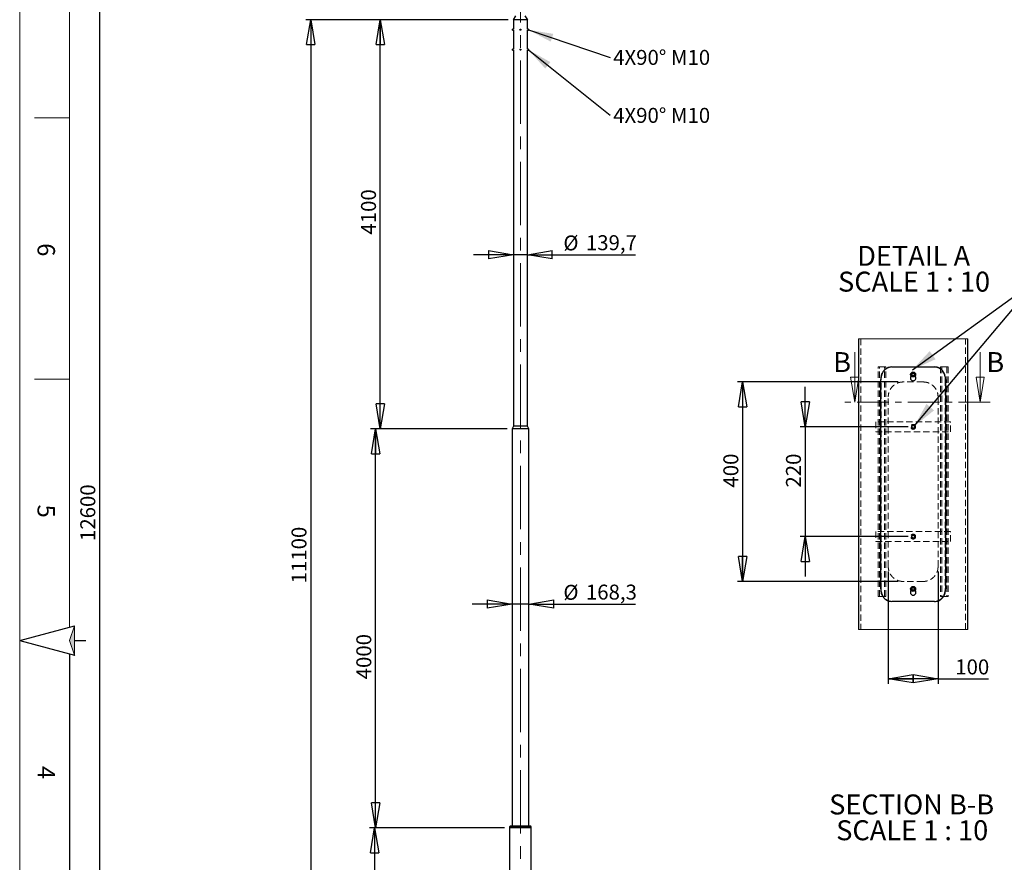
# Model space of a CAD drawing. Units: millimetres. Extents: x 11 to 14849, y -10 to 20976.
# Drawn here: x 11 to 9887, y 8260 to 16706 of the extents above; entities that cross this region are included whole.
import ezdxf

# ---------------------------------------------------------------- set-up
doc = ezdxf.new("R2010")
doc.units = ezdxf.units.MM
doc.header["$LTSCALE"] = 50
for name, pattern in [('CENTER', [10.16, 6.35, -1.27, 1.27, -1.27]), ('CENTERX2', [20.32, 12.7, -2.54, 2.54, -2.54]), ('HIDDEN', [1.905, 1.27, -0.635])]:
    doc.linetypes.add(name, pattern=pattern)
doc.layers.add('FORMAT', color=7, linetype='Continuous')
doc.styles.add('SLDTEXTSTYLE0', font='TXT', dxfattribs={"width": 0.75})
doc.styles.add('SLDTEXTSTYLE2', font='TXT', dxfattribs={"width": 0.6875})
doc.dimstyles.new('SLDDIMSTYLE1', dxfattribs={"dimtxt": 150, "dimasz": 250, "dimexe": 0, "dimexo": 0.0625, "dimgap": 37.5, "dimtad": 1, "dimdec": 0, "dimrnd": 1e-09, "dimzin": 12, "dimdsep": 46, "dimtxsty": 'SLDTEXTSTYLE0', "dimblk1": 'CLOSED', "dimblk2": 'CLOSED', "dimsah": 1, "dimcen": 0.09, "dimadec": 0, "dimazin": 3, "dimtfac": 1, "dimtdec": 0, "dimtofl": 0, "dimtmove": 0, "dimatfit": 3, "dimldrblk": 'CLOSED', "dimfxl": 0, "dimfrac": 2, "dimtolj": 1, "dimtzin": 12, "dimarcsym": 0})
doc.dimstyles.new('SLDDIMSTYLE2', dxfattribs={"dimtxt": 150, "dimasz": 250, "dimexe": 0, "dimexo": 0.0625, "dimgap": 37.5, "dimtad": 1, "dimdec": 4, "dimlfac": 50, "dimzin": 12, "dimdsep": 46, "dimtxsty": 'SLDTEXTSTYLE0', "dimblk1": 'CLOSED', "dimblk2": 'CLOSED', "dimsah": 1, "dimcen": 0.09, "dimazin": 3, "dimtfac": 1, "dimtofl": 0, "dimtmove": 0, "dimatfit": 3, "dimldrblk": 'CLOSED', "dimfxl": 0, "dimfrac": 2, "dimtolj": 1, "dimtzin": 12, "dimarcsym": 0})
doc.dimstyles.new('SLDDIMSTYLE3', dxfattribs={"dimtxt": 150, "dimasz": 250, "dimexe": 0, "dimexo": 0.0625, "dimgap": 37.5, "dimtad": 1, "dimdec": 1, "dimrnd": 1e-09, "dimzin": 12, "dimdsep": 46, "dimtxsty": 'SLDTEXTSTYLE0', "dimblk1": 'CLOSED', "dimblk2": 'CLOSED', "dimsah": 1, "dimcen": 0.09, "dimadec": 0, "dimazin": 3, "dimtfac": 1, "dimtdec": 1, "dimtmove": 0, "dimatfit": 0, "dimldrblk": 'CLOSED', "dimfxl": 0, "dimfrac": 2, "dimtolj": 1, "dimtzin": 12, "dimarcsym": 0})
doc.dimstyles.new('SLDDIMSTYLE4', dxfattribs={"dimtxt": 150, "dimasz": 250, "dimexe": 0, "dimexo": 0.0625, "dimgap": 37.5, "dimtad": 1, "dimrnd": 1e-09, "dimzin": 12, "dimdsep": 46, "dimtxsty": 'SLDTEXTSTYLE0', "dimblk1": 'CLOSED', "dimblk2": 'CLOSED', "dimsah": 1, "dimcen": 0.09, "dimadec": 0, "dimazin": 3, "dimtfac": 1, "dimtofl": 0, "dimtmove": 0, "dimatfit": 3, "dimldrblk": 'CLOSED', "dimfxl": 0, "dimfrac": 2, "dimtolj": 1, "dimtzin": 12, "dimarcsym": 0})
doc.dimstyles.new('SLDDIMSTYLE5', dxfattribs={"dimtxt": 0.18, "dimasz": 250, "dimexe": 0, "dimexo": 0.0625, "dimgap": 0, "dimtad": 0, "dimtih": 1, "dimtoh": 1, "dimdec": 0, "dimrnd": 1e-09, "dimzin": 0, "dimdsep": 46, "dimtxsty": 'Standard', "dimsah": 1, "dimcen": 0.09, "dimadec": 0, "dimazin": 0, "dimtfac": 250, "dimtdec": 0, "dimtofl": 0, "dimtmove": 0, "dimatfit": 3, "dimfxl": 0, "dimfrac": 2, "dimtolj": 1, "dimtzin": 0, "dimarcsym": 0})
doc.dimstyles.new('SLDDIMSTYLE6', dxfattribs={"dimtxt": 150, "dimasz": 250, "dimexe": 0, "dimexo": 0.0625, "dimgap": 37.5, "dimtad": 1, "dimlfac": 0.2, "dimrnd": 1e-09, "dimzin": 12, "dimdsep": 46, "dimtxsty": 'SLDTEXTSTYLE0', "dimblk1": 'CLOSED', "dimblk2": 'CLOSED', "dimsah": 1, "dimcen": 0.09, "dimadec": 0, "dimazin": 3, "dimtfac": 1, "dimtmove": 0, "dimatfit": 0, "dimldrblk": 'CLOSED', "dimfxl": 0, "dimfrac": 2, "dimtolj": 1, "dimtzin": 12, "dimarcsym": 0})
doc.dimstyles.new('SLDDIMSTYLE7', dxfattribs={"dimtxt": 150, "dimasz": 250, "dimexe": 0, "dimexo": 0.0625, "dimgap": 37.5, "dimtad": 1, "dimlfac": 0.2, "dimrnd": 1e-09, "dimzin": 12, "dimdsep": 46, "dimtxsty": 'SLDTEXTSTYLE0', "dimblk1": 'CLOSED', "dimblk2": 'CLOSED', "dimsah": 1, "dimcen": 0.09, "dimadec": 0, "dimazin": 3, "dimtfac": 1, "dimtofl": 0, "dimtmove": 0, "dimatfit": 3, "dimldrblk": 'CLOSED', "dimfxl": 0, "dimfrac": 2, "dimtolj": 1, "dimtzin": 12, "dimarcsym": 0})

# ---------------------------------------------------------------- blocks, each defined once
blk = doc.blocks.new('_CLOSED')
at = {"color": 0, "linetype": 'ByBlock', "lineweight": -2}
for p, q in [((-1, 0.166667), (0, 0)), ((-1, 0.166667), (-1, -0.166667)), ((0, 0), (-1, -0.166667)), ((0, 0), (-1, 0))]:
    blk.add_line(p, q, dxfattribs=at)
blk = doc.blocks.new('_D_4')
at = {"layer": 'FORMAT'}
for p, q in [((983.2, 18206.3), (762.1, 18206.3)), ((812.1, 18206.3), (812.1, 5606)), ((4882.8, 5606), (762.1, 5606))]:
    blk.add_line(p, q, dxfattribs=at)
at = {"layer": 'FORMAT', "xscale": 250, "yscale": 250}
for p, rotation in [((812.1, 18206.3), 90.0000000000004), ((812.1, 5606), 270.0000000000004)]:
    blk.add_blockref('_CLOSED', p, dxfattribs=dict(at, rotation=rotation))
at = {"layer": 'FORMAT', "insert": (618.7, 11480.8), "char_height": 150, "attachment_point": 1, "rotation": 90, "style": 'SLDTEXTSTYLE0'}
blk.add_mtext('12600', dxfattribs=at)
blk = doc.blocks.new('_D_5')
at = {"layer": 'FORMAT'}
blk.add_arc((4988.6, 17815.6), 767.5, 175, 270, dxfattribs=at)
at = {"layer": 'FORMAT', "xscale": 250, "yscale": 250}
for p, rotation in [((4224, 17882.5, -3.4), 94.02154012514404), ((4988.6, 17048.2, -3.4), 350.9784598748572)]:
    blk.add_blockref('_CLOSED', p, dxfattribs=dict(at, rotation=rotation))
at = {"layer": 'FORMAT', "insert": (4453.6, 17558.5), "char_height": 150, "attachment_point": 1, "rotation": 310.39274, "style": 'SLDTEXTSTYLE0'}
blk.add_mtext('95°', dxfattribs=at)
blk = doc.blocks.new('_D_10')
at = {"layer": 'FORMAT'}
for p, q in [((4909, 16706.2), (2880.4, 16706.2)), ((2930.4, 16706.2), (2930.4, 5606)), ((4882.8, 5606), (2880.4, 5606))]:
    blk.add_line(p, q, dxfattribs=at)
at = {"layer": 'FORMAT', "xscale": 250, "yscale": 250}
for p, rotation in [((2930.4, 16706.2, -3.4), 90.0000000000004), ((2930.4, 5606, -3.4), 270.0000000000004)]:
    blk.add_blockref('_CLOSED', p, dxfattribs=dict(at, rotation=rotation))
at = {"layer": 'FORMAT', "insert": (2737, 11056.2), "char_height": 150, "attachment_point": 1, "rotation": 90, "style": 'SLDTEXTSTYLE0'}
blk.add_mtext('11100', dxfattribs=at)
blk = doc.blocks.new('_D_11')
at = {"layer": 'FORMAT'}
for p, q in [((4909, 16706.2), (3577.6, 16706.2)), ((3627.6, 12606.2), (3627.6, 16706.2)), ((4899.5, 12606.2), (3577.6, 12606.2))]:
    blk.add_line(p, q, dxfattribs=at)
at = {"layer": 'FORMAT', "xscale": 250, "yscale": 250}
for p, rotation in [((3627.6, 16706.2, -3.4), 90.0000000000004), ((3627.6, 12606.2, -3.4), 270.0000000000004)]:
    blk.add_blockref('_CLOSED', p, dxfattribs=dict(at, rotation=rotation))
at = {"layer": 'FORMAT', "insert": (3434.3, 14552.3), "char_height": 150, "attachment_point": 1, "rotation": 90, "style": 'SLDTEXTSTYLE0'}
blk.add_mtext('4100', dxfattribs=at)
blk = doc.blocks.new('_D_12')
at = {"layer": 'FORMAT'}
for p, q in [((4899.5, 12606.2), (3530.4, 12606.2)), ((3580.4, 8606), (3580.4, 12606.2)), ((4873.5, 8606), (3530.4, 8606))]:
    blk.add_line(p, q, dxfattribs=at)
at = {"layer": 'FORMAT', "xscale": 250, "yscale": 250}
for p, rotation in [((3580.4, 12606.2, -3.4), 90.0000000000004), ((3580.4, 8606, -3.4), 270.0000000000004)]:
    blk.add_blockref('_CLOSED', p, dxfattribs=dict(at, rotation=rotation))
at = {"layer": 'FORMAT', "insert": (3387.1, 10094.4), "char_height": 150, "attachment_point": 1, "rotation": 90, "style": 'SLDTEXTSTYLE0'}
blk.add_mtext('4000', dxfattribs=at)
blk = doc.blocks.new('_D_14')
at = {"layer": 'FORMAT'}
for p, q in [((4873.5, 8606), (3520.4, 8606)), ((3570.4, 8606), (3570.4, 5606)), ((4882.8, 5606), (3520.4, 5606))]:
    blk.add_line(p, q, dxfattribs=at)
at = {"layer": 'FORMAT', "xscale": 250, "yscale": 250}
for p, rotation in [((3570.4, 8606, -3.4), 90.0000000000004), ((3570.4, 5606, -3.4), 270.0000000000004)]:
    blk.add_blockref('_CLOSED', p, dxfattribs=dict(at, rotation=rotation))
at = {"layer": 'FORMAT', "insert": (3377.1, 6983.7), "char_height": 150, "attachment_point": 1, "rotation": 90, "style": 'SLDTEXTSTYLE0'}
blk.add_mtext('3000', dxfattribs=at)
blk = doc.blocks.new('_D_15')
at = {"layer": 'FORMAT'}
for p, q in [((4948.9, 10848.1), (4548.9, 10848.1)), ((5117.2, 10848.1), (4948.9, 10848.1)), ((5117.2, 10848.1), (6188.9, 10848.1))]:
    blk.add_line(p, q, dxfattribs=at)
at = {"layer": 'FORMAT', "xscale": 250, "yscale": 250}
blk.add_blockref('_CLOSED', (4948.9, 10848.1, -3.4), dxfattribs=at)
at = {"layer": 'FORMAT', "xscale": 250, "yscale": 250, "rotation": 180.0000000000004}
blk.add_blockref('_CLOSED', (5117.2, 10848.1, -3.4), dxfattribs=at)
at = {"layer": 'FORMAT', "char_height": 150, "attachment_point": 1, "style": 'SLDTEXTSTYLE0'}
for s, insert in [('%%c', (5463.9, 11041.5)), ('168,3', (5690.1, 11043.7))]:
    blk.add_mtext(s, dxfattribs=dict(at, insert=insert))
blk = doc.blocks.new('_D_16')
at = {"layer": 'FORMAT'}
for p, q in [((4963.2, 14350.2), (4563.2, 14350.2)), ((5102.9, 14350.2), (4963.2, 14350.2)), ((5102.9, 14350.2), (6188.9, 14350.2))]:
    blk.add_line(p, q, dxfattribs=at)
at = {"layer": 'FORMAT', "xscale": 250, "yscale": 250}
blk.add_blockref('_CLOSED', (4963.2, 14350.2, -3.4), dxfattribs=at)
at = {"layer": 'FORMAT', "xscale": 250, "yscale": 250, "rotation": 180.0000000000004}
blk.add_blockref('_CLOSED', (5102.9, 14350.2, -3.4), dxfattribs=at)
at = {"layer": 'FORMAT', "char_height": 150, "attachment_point": 1, "style": 'SLDTEXTSTYLE0'}
for s, insert in [('%%c', (5463.9, 14543.6)), ('139,7', (5690.1, 14545.9))]:
    blk.add_mtext(s, dxfattribs=dict(at, insert=insert))
blk = doc.blocks.new('SW_NOTE_1')
at = {"layer": 'FORMAT', "color": 0, "insert": (28.9, 73.8), "char_height": 150, "attachment_point": 1, "style": 'SLDTEXTSTYLE0'}
blk.add_mtext('4X90° M10', dxfattribs=at)
blk = doc.blocks.new('SW_NOTE_2')
at = {"layer": 'FORMAT', "color": 0, "insert": (28.9, 76.7), "char_height": 150, "attachment_point": 1, "style": 'SLDTEXTSTYLE0'}
blk.add_mtext('4X90° M10', dxfattribs=at)
blk = doc.blocks.new('_D_17')
at = {"layer": 'FORMAT'}
for p, q in [((7890.1, 12625.1), (7890.1, 13025.1)), ((8922.5, 12625.1), (7840.1, 12625.1)), ((7890.1, 12625.1), (7890.1, 11525.1)), ((8922.5, 11525.1), (7840.1, 11525.1)), ((7890.1, 11525.1), (7890.1, 11125.1))]:
    blk.add_line(p, q, dxfattribs=at)
at = {"layer": 'FORMAT', "xscale": 250, "yscale": 250}
for p, rotation in [((7890.1, 12625.1, -17.2), 270.0000000000004), ((7890.1, 11525.1, -17.2), 90.0000000000004)]:
    blk.add_blockref('_CLOSED', p, dxfattribs=dict(at, rotation=rotation))
at = {"layer": 'FORMAT', "insert": (7696.8, 12016.4), "char_height": 150, "attachment_point": 1, "rotation": 90, "style": 'SLDTEXTSTYLE0'}
blk.add_mtext('220', dxfattribs=at)
blk = doc.blocks.new('_D_18')
at = {"layer": 'FORMAT'}
for p, q in [((8722.5, 11175.1), (8722.5, 10050.4)), ((9222.5, 11175.1), (9222.5, 10050.4)), ((9222.5, 10100.4), (8722.5, 10100.4)), ((9222.5, 10100.4), (9727.4, 10100.4))]:
    blk.add_line(p, q, dxfattribs=at)
at = {"layer": 'FORMAT', "xscale": 250, "yscale": 250, "rotation": 180.0000000000004}
blk.add_blockref('_CLOSED', (8722.5, 10100.4, -17.2), dxfattribs=at)
at = {"layer": 'FORMAT', "xscale": 250, "yscale": 250}
blk.add_blockref('_CLOSED', (9222.5, 10100.4, -17.2), dxfattribs=at)
at = {"layer": 'FORMAT', "insert": (9394.9, 10293.8), "char_height": 150, "attachment_point": 1, "style": 'SLDTEXTSTYLE0'}
blk.add_mtext('100', dxfattribs=at)
blk = doc.blocks.new('_D_19')
at = {"layer": 'FORMAT'}
for p, q in [((8822.5, 13075.1), (7211.9, 13075.1)), ((7261.9, 13075.1), (7261.9, 11075.1)), ((8822.5, 11075.1), (7211.9, 11075.1))]:
    blk.add_line(p, q, dxfattribs=at)
at = {"layer": 'FORMAT', "xscale": 250, "yscale": 250}
for p, rotation in [((7261.9, 13075.1, -17.2), 90.0000000000004), ((7261.9, 11075.1, -17.2), 270.0000000000004)]:
    blk.add_blockref('_CLOSED', p, dxfattribs=dict(at, rotation=rotation))
at = {"layer": 'FORMAT', "insert": (7068.6, 12016.4), "char_height": 150, "attachment_point": 1, "rotation": 90, "style": 'SLDTEXTSTYLE0'}
blk.add_mtext('400', dxfattribs=at)
blk = doc.blocks.new('SW_NOTE_3')
at = {"layer": 'FORMAT', "color": 0, "char_height": 200, "attachment_point": 2}
for s, insert, style in [('DETAIL A', (540.6, 257.8), 'SLDTEXTSTYLE0'), ('SCALE 1 : 10', (544.4, -0.8), 'SLDTEXTSTYLE2')]:
    blk.add_mtext(s, dxfattribs=dict(at, insert=insert, style=style))
blk = doc.blocks.new('SW_NOTE_4')
at = {"layer": 'FORMAT', "color": 0, "char_height": 200, "attachment_point": 2}
for s, insert, style in [('SECTION B-B', (784.4, 257.8), 'SLDTEXTSTYLE0'), ('SCALE 1 : 10', (789.9, -0.8), 'SLDTEXTSTYLE2')]:
    blk.add_mtext(s, dxfattribs=dict(at, insert=insert, style=style))

msp = doc.modelspace()

# ---------------------------------------------------------------- hatches: boundary and pattern name
at = {"layer": 'FORMAT'}
msp.add_hatch(color=256, dxfattribs=at).paths.add_polyline_path([(560.5437733, 10335.4722366), (560.5437733, 10630.2163483), (510.5437734, 10482.8442924)], flags=0)

# ---------------------------------------------------------------- linework, layer by layer
at = {"color": 7, "linetype": 'Continuous', "lineweight": 25}
for p, q in [((4984.0322833, 16746.2153193), (4959.0322833, 16706.2153193)), ((4959.0322833, 16706.2153193), (4961.5762782, 16704.6253225)), ((5107.0322833, 16706.2153193), (4959.0322833, 16706.2153193)), ((5104.4882884, 16704.6253225), (4961.5762782, 16704.6253225)), ((4963.1822833, 16704.6253225), (4963.1822833, 16611.2153193)), ((5107.0322833, 16706.2153193), (5082.0322833, 16746.2153193)), ((5102.8822833, 16611.2153193), (5102.8822833, 16704.6253225)), ((5104.4882884, 16704.6253225), (5107.0322833, 16706.2153193)), ((4953.5103293, 16611.2153193), (4953.0322833, 16610.3873193)), ((4953.0322833, 16602.0433193), (4953.0322833, 16610.3873193)), ((4953.0322833, 16602.0433193), (4953.5103293, 16601.2153193)), ((4963.1822833, 16611.2153193), (4953.5103293, 16611.2153193)), ((4953.5103293, 16601.2153193), (4953.5103293, 16611.2153193)), ((4953.5103293, 16601.2153193), (4963.1822833, 16601.2153193)), ((4963.1822833, 16601.2153193), (4963.1822833, 16411.2153193)), ((5032.2174176, 16608.9846744), (5030.2265187, 16606.8943025)), ((5031.0413843, 16604.1249474), (5030.2265187, 16606.8943025)), ((5033.847149, 16603.4459643), (5031.0413843, 16604.1249474)), ((5035.0231823, 16608.3056912), (5032.2174176, 16608.9846744)), ((5033.847149, 16603.4459643), (5035.8380479, 16605.5363362)), ((5035.0231823, 16608.3056912), (5035.8380479, 16605.5363362)), ((5112.5542373, 16611.2153193), (5102.8822833, 16611.2153193)), ((5102.8822833, 16601.2153193), (5112.5542373, 16601.2153193)), ((5102.8822833, 16411.2153193), (5102.8822833, 16601.2153193)), ((5113.0322833, 16610.3873193), (5112.5542373, 16611.2153193)), ((5112.5542373, 16611.2153193), (5112.5542373, 16601.2153193)), ((5112.5542373, 16601.2153193), (5113.0322833, 16602.0433193)), ((5113.0322833, 16610.3873193), (5113.0322833, 16602.0433193)), ((4953.5103293, 16411.2153193), (4953.0322833, 16410.3873193)), ((4953.0322833, 16407.2609515), (4953.0322833, 16410.3873193)), ((4953.0322833, 16402.0433193), (4953.0322833, 16407.2609515)), ((4953.0322833, 16402.0433193), (4953.5103293, 16401.2153193)), ((4963.1822833, 16411.2153193), (4953.5103293, 16411.2153193)), ((4953.5103293, 16407.4684739), (4953.5103293, 16411.2153193)), ((4953.5103293, 16401.2153193), (4953.5103293, 16407.4684739)), ((4953.5103293, 16401.2153193), (4963.1822833, 16401.2153193)), ((4963.1822833, 16401.2153193), (4963.1822833, 12631.2153193)), ((5030.4047701, 16407.4109395), (5032.7539641, 16409.0886226)), ((5030.6830893, 16404.5376362), (5030.4047701, 16407.4109395)), ((5030.6830893, 16404.5376362), (5033.3106025, 16403.342016)), ((5035.3814774, 16407.8930024), (5032.7539641, 16409.0886226)), ((5035.6597965, 16405.0196992), (5033.3106025, 16403.342016)), ((5035.6597965, 16405.0196992), (5035.3814774, 16407.8930024)), ((5112.5542373, 16411.2153193), (5102.8822833, 16411.2153193)), ((5102.8822833, 16401.2153193), (5112.5542373, 16401.2153193)), ((5102.8822833, 12631.2153193), (5102.8822833, 16401.2153193)), ((5113.0322833, 16410.3873193), (5112.5542373, 16411.2153193)), ((5112.5542373, 16411.2153193), (5112.5542373, 16401.2153193)), ((5112.5542373, 16401.2153193), (5113.0322833, 16402.0433193)), ((5113.0322833, 16410.3873193), (5113.0322833, 16402.0433193)), ((8424.7386592, 13507.0131761), (8424.7386592, 10593.2150823)), ((9520.2386515, 10593.2150823), (9520.2386515, 13507.0131761)), ((8757.1772697, 13225.1142008), (9187.8000411, 13225.1142008)), ((8960.2128832, 13157.8157884), (8959.6813192, 13143.334244)), ((8971.9570919, 13135.6321318), (8959.6813192, 13143.334244)), ((8960.2128832, 13157.8157884), (8973.0202189, 13164.5964128)), ((8971.9570919, 13135.6321318), (8984.7644275, 13142.4127561)), ((8973.0202189, 13164.5964128), (8985.2959915, 13156.8954927)), ((8984.7644275, 13142.4127561), (8985.2959915, 13156.8954927)), ((8647.484942, 11000.1145346), (8647.484942, 13100.114916)), ((9297.4923687, 13100.114916), (9297.4923687, 11000.1145346)), ((4948.8822833, 12606.6153193), (4948.8822833, 8626.6153193)), ((5117.1822833, 12606.6153193), (4948.8822833, 12606.6153193)), ((4963.1822833, 12631.2153193), (4949.7506833, 12606.6153193)), ((5102.8822833, 12631.2153193), (4963.1822833, 12631.2153193)), ((5116.3138833, 12606.6153193), (5102.8822833, 12631.2153193)), ((5117.1822833, 8626.6153193), (5117.1822833, 12606.6153193)), ((8967.4491647, 11013.7008173), (8958.2022136, 11002.5440199)), ((8963.2417037, 10988.9565451), (8958.2022136, 11002.5440199)), ((8977.528146, 10986.5270597), (8963.2417037, 10988.9565451)), ((8981.735607, 11011.2725241), (8967.4491647, 11013.7008173)), ((8977.528146, 10986.5270597), (8986.7750971, 10997.6850492)), ((8981.735607, 11011.2725241), (8986.7750971, 10997.6850492)), ((9187.8000411, 10875.1140577), (8757.1772697, 10875.1140577)), ((10.5437734, 10482.8442924), (560.5437733, 10630.2163483)), ((10.5437734, 10482.8442924), (560.5437733, 10335.4722366)), ((4933.4822833, 8626.6153193), (4923.4822833, 8616.6153193)), ((4923.4822833, 8616.6153193), (4923.4822833, 8608.1153193)), ((5142.5822833, 8616.6153193), (4923.4822833, 8616.6153193)), ((4923.4822833, 8608.1153193), (4924.26841, 8607.3291926)), ((4923.4822833, 8608.1153193), (5104.634886, 8608.1153193)), ((4923.4822833, 8605.9774533), (4923.4822833, 5625.9774533)), ((5142.5822833, 8605.9774533), (4923.4822833, 8605.9774533)), ((4924.26841, 8607.3291926), (4927.9822833, 8605.9774533)), ((5141.7961566, 8607.3291926), (4924.26841, 8607.3291926)), ((4933.4822833, 8626.6153193), (5132.5822833, 8626.6153193)), ((5104.634886, 8608.1153193), (5142.5822833, 8608.1153193)), ((5142.5822833, 8616.6153193), (5132.5822833, 8626.6153193)), ((5138.0822833, 8605.9774533), (5141.7961566, 8607.3291926)), ((5141.7961566, 8607.3291926), (5142.5822833, 8608.1153193)), ((5142.5822833, 8608.1153193), (5142.5822833, 8616.6153193)), ((5142.5822833, 5625.9774533), (5142.5822833, 8605.9774533))]:
    msp.add_line(p, q, dxfattribs=at)
at = {"color": 7, "linetype": 'Continuous', "lineweight": 18}
for p, q in [((9520.2386515, 13507.0131761), (8424.7386592, 13507.0131761)), ((8386.4448083, 13374.0100967), (8386.4448083, 12874.0100967)), ((9644.7007863, 13373.181679), (9644.7007863, 12874.0100967)), ((560.5437733, 10630.2163483), (510.5437734, 10482.8442924)), ((560.5437733, 10630.2163483), (560.5437733, 10335.4722366)), ((8424.7386592, 10593.2150823), (9520.2386515, 10593.2150823)), ((510.5437734, 10482.8442924), (560.5437733, 10335.4722366)), ((560.5437733, 10335.4722366), (562.6901934, 10331.1292538))]:
    msp.add_line(p, q, dxfattribs=at)
at = {"color": 7, "linetype": 'HIDDEN', "lineweight": 18}
for p, q in [((8447.2386675, 13507.0131761), (8447.2386675, 10593.2150823)), ((9497.7386432, 10593.2150823), (9497.7386432, 13507.0131761)), ((8620.3289541, 10925.11401), (8620.3289541, 13225.1142008)), ((8620.3289541, 13225.1142008), (8683.5968258, 13225.1142008)), ((8635.6292429, 10925.11401), (8635.6292429, 13225.1142008)), ((8683.5968258, 10925.11401), (8683.5968258, 13225.1142008)), ((8683.5968258, 13225.1142008), (8698.8971332, 13225.1142008)), ((8698.8971332, 10925.11401), (8698.8971332, 13225.1142008)), ((8956.238655, 13137.2998697), (8953.3812095, 13134.351824)), ((8956.238655, 13137.2998697), (8956.238655, 13150.1148683)), ((8960.2080124, 13148.994301), (8960.0807483, 13151.4047129)), ((8967.1625642, 13138.9771444), (8964.9006395, 13140.2312261)), ((8965.2869049, 13160.1141436), (8967.1121325, 13161.3944513)), ((8972.4886554, 13137.6145822), (8971.5844641, 13137.7683622)), ((8984.9815037, 13149.9491674), (8984.2925171, 13146.1416227)), ((8988.7386557, 13137.2998697), (8988.7386557, 13150.1148683)), ((8991.4579884, 13134.6045477), (8988.7386557, 13137.2998697)), ((9246.0801775, 13225.1142008), (9246.0801775, 10925.11401)), ((9261.3804849, 13225.1142008), (9246.0801775, 13225.1142008)), ((9261.3804849, 13225.1142008), (9261.3804849, 10925.11401)), ((9324.6483567, 13225.1142008), (9261.3804849, 13225.1142008)), ((9309.3480679, 13225.1142008), (9309.3480679, 10925.11401)), ((9324.6483567, 13225.1142008), (9324.6483567, 10925.11401)), ((8647.484942, 13100.114916), (8651.8749358, 13100.114916)), ((8651.8749358, 11000.1145346), (8651.8749358, 13100.114916)), ((9072.4886531, 13075.1143438), (8872.4886576, 13075.1143438)), ((9293.1023749, 13100.114916), (9297.4923687, 13100.114916)), ((9293.1023749, 13100.114916), (9293.1023749, 11000.1145346)), ((8722.4886516, 11225.114916), (8722.4886516, 12925.1144869)), ((9222.4886591, 11225.114916), (9222.4886591, 12925.1144869)), ((9347.4886703, 12675.1147253), (8597.4886405, 12675.1147253)), ((8597.4886405, 12675.1147253), (8597.4886405, 12575.1148207)), ((9347.4886703, 12575.1148207), (9347.4886703, 12675.1147253)), ((8597.4886405, 12575.1148207), (9347.4886703, 12575.1148207)), ((8962.4252609, 12635.5420095), (8958.4265332, 12621.612404)), ((8958.4265332, 12621.612404), (8968.4899276, 12611.1851675)), ((8962.4252609, 12635.5420095), (8976.4873831, 12639.0431864)), ((8982.5520498, 12614.6875364), (8968.4899276, 12611.1851675)), ((8986.5507776, 12628.6159498), (8976.4873831, 12639.0431864)), ((8986.5507776, 12628.6159498), (8982.5520498, 12614.6875364)), ((9347.4886703, 11575.1145822), (8597.4886405, 11575.1145822)), ((8597.4886405, 11575.1145822), (8597.4886405, 11475.1146776)), ((9347.4886703, 11475.1146776), (9347.4886703, 11575.1145822)), ((8597.4886405, 11475.1146776), (9347.4886703, 11475.1146776)), ((8962.4252609, 11535.5418665), (8958.4265332, 11521.6134531)), ((8958.4265332, 11521.6134531), (8968.4899276, 11511.1850244)), ((8962.4252609, 11535.5418665), (8976.4873831, 11539.0430433)), ((8982.5520498, 11514.6873934), (8968.4899276, 11511.1850244)), ((8986.5507776, 11528.6158068), (8976.4873831, 11539.0430433)), ((8986.5507776, 11528.6158068), (8982.5520498, 11514.6873934)), ((9072.4886531, 11075.113867), (8872.4886576, 11075.113867)), ((8651.8749358, 11000.1145346), (8647.484942, 11000.1145346)), ((8956.238655, 10987.2995359), (8953.5549221, 10984.5314962)), ((8956.238655, 10987.2995359), (8956.238655, 11000.1145346)), ((8961.4260147, 10994.61541), (8960.4002071, 10997.1104605)), ((8962.1110979, 11006.7878706), (8963.5706788, 11008.8251573)), ((8972.4886554, 10987.6142485), (8968.6054506, 10988.27586)), ((8972.9297559, 11012.4336225), (8975.2607728, 11012.285803)), ((8988.7386557, 10987.2995359), (8988.7386557, 11000.1145346)), ((8991.2961967, 10984.7639543), (8988.7386557, 10987.2995359)), ((9297.4923687, 11000.1145346), (9293.1023749, 11000.1145346)), ((8620.3289541, 10925.11401), (8683.5968258, 10925.11401)), ((8683.5968258, 10925.11401), (8698.8971332, 10925.11401)), ((9261.3804849, 10925.11401), (9246.0801775, 10925.11401)), ((9324.6483567, 10925.11401), (9261.3804849, 10925.11401))]:
    msp.add_line(p, q, dxfattribs=at)
at = {"color": 7, "linetype": 'CENTER', "lineweight": 18}
msp.add_line((9744.7007863, 12874.0100967), (8286.4448083, 12874.0100967), dxfattribs=at)
at = {"color": 7, "linetype": 'Continuous', "lineweight": 25}
for centre, radius in [((5033.0322833, 16606.2153193), 5), ((5033.0322833, 16606.2153193), 4.172), ((5033.0322833, 16406.2153193), 5), ((5033.0322833, 16406.2153193), 4.172), ((8972.4884556, 13150.1146341), 24.9998887), ((8972.4885765, 13150.114036), 22.0000437), ((8972.4885598, 11000.1144124), 24.9999727), ((8972.4882068, 11000.1142322), 21.9997234)]:
    msp.add_circle(centre, radius, dxfattribs=at)
at = {"color": 7, "linetype": 'HIDDEN', "lineweight": 18}
for centre, radius in [((8972.4882818, 13150.1139562), 16.2499852), ((8972.4888421, 13150.1142902), 15.0000028), ((8972.4888078, 13150.1146052), 12.2276433), ((8972.4883159, 12625.1143675), 24.9999214), ((8972.4887955, 12625.1139091), 22.0000583), ((8972.488587, 12625.1145963), 16.2501544), ((8972.4887066, 12625.1141519), 14.9997529), ((8972.4886704, 12625.1141707), 12.4999129), ((8972.4885742, 12625.114383), 12.2275883), ((8972.4883159, 11525.1142245), 24.9999214), ((8972.488269, 11525.1147724), 22.0000584), ((8972.488587, 11525.1144533), 16.2501544), ((8972.4883679, 11525.1147702), 15.0002885), ((8972.4882489, 11525.1142023), 12.4999129), ((8972.4885742, 11525.11424), 12.2275883), ((8972.4887547, 11000.1148118), 16.2499854), ((8972.4885634, 11000.114277), 14.9998858), ((8972.4884181, 11000.1144092), 12.2273799)]:
    msp.add_circle(centre, radius, dxfattribs=at)
at = {"color": 7, "linetype": 'Continuous', "lineweight": 25}
for centre, radius, start, end in [((8972.4880403, 13150.114579), 12.5493887, 177.89734521, 237.8994225243), ((8972.4907966, 13150.1132772), 12.5521909, 117.903623422, 177.8918686259), ((8972.489515, 13150.1144155), 12.5500339, 237.893322942, 297.8933365022), ((8972.4886667, 13150.1103245), 12.553804, 57.9088107069, 117.8887261505), ((8972.4865141, 13150.1152674), 12.5521909, 297.903623422, 357.891868626), ((8972.4854668, 13150.1130946), 12.5531578, 357.9019549354, 57.8897201043), ((8972.489128, 11000.1147295), 12.5504855, 140.3507786608, 200.34983316), ((8972.4890704, 11000.1145158), 12.5503572, 200.3490099718, 260.3484254848), ((8972.4912301, 11000.1077656), 12.5565482, 80.3670674765, 140.3324320641), ((8972.4889832, 11000.1134777), 12.5493192, 260.348023278, 320.3514762626), ((8972.4882403, 11000.1145533), 12.5503572, 20.3490099718, 80.3484254848), ((8972.4881827, 11000.1143396), 12.5504855, 320.3507786607, 20.34983316)]:
    msp.add_arc(centre, radius, start, end, dxfattribs=at)
at = {"color": 7, "linetype": 'HIDDEN', "lineweight": 18}
for centre, radius, start, end in [((8972.4887046, 12625.1146244), 12.5500963, 163.9814618812, 223.9823152492), ((8972.486894, 12625.1152929), 12.5481715, 103.9759756548, 163.9821146033), ((8972.4891219, 12625.1160564), 12.551391, 223.9856962646, 283.9784092135), ((8972.4905479, 12625.1205146), 12.5439878, 43.9661741209, 103.9979313572), ((8972.491032, 12625.1119499), 12.5469447, 283.9744744104, 343.991448354), ((8972.4897179, 12625.1143453), 12.5488687, 343.982590164, 43.9838170787), ((8972.4887046, 11525.1144813), 12.5500963, 163.9814618812, 223.9823152492), ((8972.4907245, 11525.1128465), 12.552489, 103.9890891463, 163.9768336182), ((8972.4891219, 11525.1159133), 12.551391, 223.9856962646, 283.9784092135), ((8972.4881889, 11525.1133465), 12.551391, 43.9856962646, 103.9784092136), ((8972.4865862, 11525.1164134), 12.552489, 283.9890891463, 343.9768336181), ((8972.4865199, 11525.1142591), 12.5519582, 343.9863688153, 43.9774083151)]:
    msp.add_arc(centre, radius, start, end, dxfattribs=at)
at = {"color": 7, "linetype": 'Continuous', "lineweight": 25}
for points, knots in [([(8757.1772697, 13225.1142008), (8750.760264, 13224.7871665), (8737.9965989, 13224.1366832), (8719.4926067, 13218.8802709), (8702.3434002, 13210.4132748), (8687.0229999, 13198.8412523), (8673.9764048, 13184.5155948), (8663.3106022, 13167.9457641), (8655.2555489, 13149.4702584), (8650.411476, 13131.5696071), (8647.9038575, 13114.9805971), (8647.6247966, 13105.0778133), (8647.484942, 13100.114916)], [0, 0, 0, 0, 0.10370339349, 0.20626994294, 0.30861873828, 0.41167607636, 0.51501189815, 0.62056790235, 0.72913641949, 0.83982269311, 0.91972524705, 1, 1, 1, 1]), ([(9297.4923687, 13100.114916), (9297.2116953, 13107.1276754), (9296.6529398, 13121.0884481), (9292.2477168, 13141.4969069), (9285.2022349, 13160.7528166), (9275.4701185, 13178.3465805), (9263.1647572, 13193.6954246), (9248.6629754, 13206.4203897), (9232.224046, 13215.9714555), (9211.9390016, 13223.4820649), (9196.7258407, 13224.5106902), (9187.8000411, 13225.1142008)], [0, 0, 0, 0, 0.1134235713, 0.2257999477, 0.3362500049, 0.4443078931, 0.5496968262, 0.6531564841, 0.7546372994, 0.8560418621, 1, 1, 1, 1]), ([(8953.3812095, 13134.351824), (8952.1210574, 13133.1799827), (8948.591661, 13129.8979246), (8945.4972211, 13122.3565556), (8944.5206808, 13113.0740912), (8946.7970809, 13103.9236213), (8951.9365569, 13096.059281), (8959.4026429, 13090.3312038), (8968.3425388, 13087.3953692), (8977.7466725, 13087.5871735), (8986.554982, 13090.8736862), (8993.7832229, 13096.8937576), (8998.6097841, 13104.9618753), (9000.5160003, 13114.2020765), (8999.1674994, 13123.43859), (8995.8870403, 13130.5775325), (8992.5299533, 13133.6298879), (8991.4579884, 13134.6045477)], [0, 0, 0, 0, 0.03962709763, 0.11098638768, 0.18231528491, 0.25356688695, 0.32482613467, 0.39615874985, 0.46752372906, 0.53882247417, 0.61006504379, 0.68135182678, 0.75270290992, 0.8240517604, 0.89532486665, 0.96657576354, 1, 1, 1, 1]), ([(8647.484942, 11000.1145346), (8647.765558, 10993.1013695), (8648.3241678, 10979.1405712), (8652.7297899, 10958.7321832), (8659.7750802, 10939.4766578), (8669.5071175, 10921.8827727), (8681.8130021, 10906.5341754), (8696.3135575, 10893.8075772), (8712.753682, 10884.2582441), (8733.0382948, 10876.7474461), (8748.2514519, 10875.7180323), (8757.1772697, 10875.1140577)], [0, 0, 0, 0, 0.1134297731, 0.2257996434, 0.3362494919, 0.4443071759, 0.5496959099, 0.6531595963, 0.754636971, 0.8560413421, 1, 1, 1, 1]), ([(8953.5549221, 10984.5314962), (8952.2313613, 10983.304032), (8948.6354725, 10979.9692215), (8945.4935153, 10972.3599264), (8944.521607, 10963.0741527), (8946.7971207, 10953.9244652), (8951.9362218, 10946.0591302), (8959.4024382, 10940.3304673), (8968.3427653, 10937.3970399), (8977.7466652, 10937.5862971), (8986.5549587, 10940.8735342), (8993.7835986, 10946.8934648), (8998.6096849, 10954.9627198), (9000.5152483, 10964.2018081), (8999.1703916, 10973.4412599), (8995.8452024, 10980.6407674), (8992.4263057, 10983.7396315), (8991.2961967, 10984.7639543)], [0, 0, 0, 0, 0.0414071625, 0.1124961844, 0.1835632562, 0.2545533166, 0.3255586747, 0.3966294508, 0.4677296105, 0.5387664554, 0.6097475165, 0.6807726286, 0.7518696788, 0.8229566307, 0.8939590245, 0.9649483822, 1, 1, 1, 1]), ([(9187.8000411, 10875.1140577), (9194.2170451, 10875.4410933), (9206.9807072, 10876.0915793), (9225.4847225, 10881.3479719), (9242.6338413, 10889.8150422), (9257.954807, 10901.3869631), (9271.0000718, 10915.713705), (9281.6674612, 10932.2828475), (9289.7214243, 10950.758973), (9294.5657106, 10968.6594471), (9297.0735856, 10985.2484441), (9297.3525509, 10995.1512374), (9297.4923687, 11000.1145346)], [0, 0, 0, 0, 0.1037028454, 0.2062688527, 0.3086171071, 0.4116739005, 0.5150139151, 0.6205639608, 0.7291377905, 0.8398234791, 0.9197192491, 1, 1, 1, 1])]:
    msp.add_open_spline(points, degree=3, knots=knots, dxfattribs=at)
at = {"color": 7, "linetype": 'HIDDEN', "lineweight": 18}
for points, knots in [([(8651.8749358, 13100.114916), (8652.1555357, 13107.1276822), (8652.71413, 13121.0880991), (8657.1198558, 13141.4962476), (8664.1663769, 13160.7521438), (8673.9017066, 13178.3461879), (8686.2142267, 13193.694392), (8700.7242001, 13206.4186724), (8717.1753041, 13215.9663273), (8737.4918126, 13223.4800436), (8752.7338463, 13224.5096036), (8761.6845543, 13225.1142008)], [0, 0, 0, 0, 0.1133599636, 0.2256673462, 0.3360578227, 0.4440639429, 0.5494086172, 0.6528496699, 0.754309373, 0.8557210214, 1, 1, 1, 1]), ([(8988.7386557, 13150.1148683), (8988.5591138, 13151.9417109), (8988.200057, 13155.5951198), (8985.3998636, 13160.4577896), (8981.2762815, 13164.1561037), (8976.1257228, 13166.2705831), (8970.575333, 13166.5649649), (8965.2400107, 13165.0048048), (8960.7174315, 13161.7659444), (8957.5375883, 13157.2175193), (8956.3353905, 13153.0779166), (8956.2573348, 13150.6870369), (8956.238655, 13150.1148683)], [0, 0, 0, 0, 0.1073467238, 0.2146772241, 0.3220451145, 0.4294319281, 0.5367954877, 0.6441234544, 0.7514633579, 0.8588404993, 0.9662187014, 1, 1, 1, 1]), ([(8978.7580262, 13139.3490774), (8977.5670476, 13138.759489), (8975.577905, 13137.774773), (8973.3732829, 13137.660454), (8972.4886554, 13137.6145822)], [0, 0, 0, 0, 0.5987396343, 1, 1, 1, 1]), ([(8977.6013939, 13161.3312704), (8978.1595784, 13161.1293242), (8979.8820202, 13160.5061602), (8981.1123072, 13159.1135423), (8981.9439002, 13158.1722242)], [0, 0, 0, 0, 0.3240658091, 1, 1, 1, 1]), ([(9183.2927564, 13225.1142008), (9189.7175867, 13224.7878658), (9202.4955734, 13224.1388365), (9221.0202069, 13218.887812), (9238.1897034, 13210.4295687), (9253.523113, 13198.8633365), (9266.5798752, 13184.5467379), (9277.2516648, 13167.9865836), (9285.3138997, 13149.5203581), (9290.1661495, 13131.6159476), (9292.6819291, 13115.0100481), (9292.962005, 13105.087799), (9293.1023749, 13100.114916)], [0, 0, 0, 0, 0.1037714257, 0.2063852046, 0.3087508743, 0.4118008435, 0.5150619409, 0.6205271468, 0.7290019316, 0.8395984098, 0.9196091196, 1, 1, 1, 1]), ([(8872.4886576, 13075.1143438), (8863.9140192, 13074.6804506), (8846.8396164, 13073.8164529), (8822.0796083, 13067.1132936), (8798.9629946, 13056.658552), (8777.6936709, 13042.3240509), (8758.945813, 13024.2683696), (8743.3136256, 13002.9334827), (8731.7710773, 12979.0267289), (8723.9889758, 12952.8724597), (8722.9985986, 12934.5491775), (8722.4886516, 12925.1144869)], [0, 0, 0, 0, 0.1092013063, 0.2174490644, 0.3246451228, 0.43148018, 0.5427884454, 0.6548894356, 0.7667748325, 0.8799119465, 1, 1, 1, 1]), ([(9072.4886531, 13075.1143438), (9081.0632915, 13074.6804506), (9098.1376944, 13073.8164529), (9122.8977024, 13067.1132936), (9146.0143162, 13056.658552), (9167.2836398, 13042.3240509), (9186.0314977, 13024.2683696), (9201.6636851, 13002.9334827), (9213.2062334, 12979.0267289), (9220.9883349, 12952.8724597), (9221.9787121, 12934.5491775), (9222.4886591, 12925.1144869)], [0, 0, 0, 0, 0.1092013063, 0.2174490644, 0.3246451228, 0.43148018, 0.5427884454, 0.6548894356, 0.7667748325, 0.8799119465, 1, 1, 1, 1]), ([(8872.4886576, 11075.113867), (8863.9140282, 11075.5482619), (8846.8396772, 11076.413257), (8822.079601, 11083.1160259), (8798.9629965, 11093.5708731), (8777.6936704, 11107.9053458), (8758.9458132, 11125.961035), (8743.3136255, 11147.2959197), (8731.7710773, 11171.2026741), (8723.9889758, 11197.3569432), (8722.9985986, 11215.6802254), (8722.4886516, 11225.114916)], [0, 0, 0, 0, 0.1092016956, 0.2174494064, 0.3246454179, 0.4314804285, 0.5427886452, 0.6548895864, 0.7667749344, 0.879911999, 1, 1, 1, 1]), ([(9222.4886591, 11225.114916), (9222.1227845, 11217.258839), (9221.3931092, 11201.591214), (9215.7550762, 11178.7766343), (9206.9402622, 11157.3136732), (9194.8261855, 11137.2503084), (9179.5229247, 11119.1349534), (9160.7737436, 11102.9775685), (9138.9625587, 11089.8189371), (9116.1085133, 11080.9800236), (9093.7180633, 11075.9989611), (9079.5826988, 11075.4096311), (9072.4886531, 11075.113867)], [0, 0, 0, 0, 0.10004598927, 0.19952490685, 0.29769940149, 0.39487670562, 0.49702047271, 0.59867255954, 0.70905208894, 0.81997033798, 0.90964940074, 1, 1, 1, 1]), ([(8761.6845543, 10875.1140577), (8755.2597445, 10875.4404288), (8742.4817983, 10876.0895301), (8723.9566926, 10881.3400686), (8706.7884136, 10889.8003541), (8691.4532697, 10901.364668), (8678.3983512, 10915.6826711), (8667.7248419, 10932.2419901), (8659.6640269, 10950.7085582), (8654.8109648, 10968.6126395), (8652.2953499, 10985.218615), (8652.0152988, 10995.1412567), (8651.8749358, 11000.1145346)], [0, 0, 0, 0, 0.1037709671, 0.2063842924, 0.3087523555, 0.411798003, 0.5150633775, 0.6205227216, 0.7290029088, 0.8395927001, 0.9196030563, 1, 1, 1, 1]), ([(8988.7386557, 11000.1145346), (8988.5591138, 11001.9413771), (8988.200057, 11005.594786), (8985.3998636, 11010.4574558), (8981.2762815, 11014.1557699), (8976.1257228, 11016.2702493), (8970.575333, 11016.5646311), (8965.2400107, 11015.004471), (8960.7174315, 11011.7656106), (8957.5375883, 11007.2171855), (8956.3353905, 11003.0775828), (8956.2573348, 11000.6867031), (8956.238655, 11000.1145346)], [0, 0, 0, 0, 0.1073467238, 0.2146772241, 0.3220451145, 0.4294319281, 0.5367954877, 0.6441234544, 0.7514633579, 0.8588404993, 0.9662187014, 1, 1, 1, 1]), ([(8975.1101864, 10987.8931982), (8975.1094055, 10987.8928007), (8974.32618, 10987.4941045), (8973.4069594, 10987.5542064), (8972.4886554, 10987.6142485)], [0, 0, 0, 0, 0.0009970408, 1, 1, 1, 1]), ([(8982.8051588, 10993.3267576), (8982.6074204, 10992.9416362), (8981.8295623, 10991.4266555), (8980.3924163, 10990.4501431), (8979.3206055, 10989.7218687)], [0, 0, 0, 0, 0.25420879564, 1, 1, 1, 1]), ([(8983.3401163, 11005.9534056), (8983.709362, 11005.3591858), (8984.7102285, 11003.7485111), (8984.8177002, 11001.8348171), (8984.8855227, 11000.6271345)], [0, 0, 0, 0, 0.3689259892, 1, 1, 1, 1]), ([(9293.1023749, 11000.1145346), (9292.8217459, 10993.1017724), (9292.2630781, 10979.1409746), (9287.8575996, 10958.7323944), (9280.8112416, 10939.4763331), (9271.0752284, 10921.883073), (9258.7631157, 10906.535063), (9244.2531361, 10893.8106832), (9227.8017606, 10884.2634235), (9207.4858193, 10876.7477036), (9192.2435335, 10875.7184624), (9183.2927564, 10875.1140577)], [0, 0, 0, 0, 0.11335964142, 0.2256729949, 0.33606315763, 0.44406335711, 0.54940773201, 0.65284849062, 0.75430790541, 0.85572143148, 1, 1, 1, 1])]:
    msp.add_open_spline(points, degree=3, knots=knots, dxfattribs=at)
at = {"layer": 'FORMAT', "lineweight": 18}
for p, q in [((10.5437734, 1.1401941), (10.5437734, 20976.1401941)), ((510.5437734, 20476.1401941), (510.5437734, 10616.8188886))]:
    msp.add_line(p, q, dxfattribs=at)
at = {"layer": 'FORMAT', "linetype": 'CENTERX2', "lineweight": 18}
msp.add_line((5033.0322833, 5501.8397825), (5033.0322833, 17169.083091), dxfattribs=at)
at = {"layer": 'FORMAT', "color": 7, "linetype": 'Continuous', "lineweight": 18}
for p, q in [((510.5437734, 15723.5942924), (160.5437734, 15723.5942924)), ((510.5437734, 13103.2192924), (160.5437734, 13103.2192924))]:
    msp.add_line(p, q, dxfattribs=at)
at = {"layer": 'FORMAT'}
for p, q in [((8965.2544602, 13197.4693896), (10219.6531792, 14102.3121387)), ((8983.359414, 12631.2850078), (10219.6531792, 14102.3121387)), ((560.5437733, 10482.8442924), (674.285454, 10482.8442924)), ((510.5437734, 10348.8696962), (510.5437734, 489.5483908))]:
    msp.add_line(p, q, dxfattribs=at)
for points in [[(8965.2544602, 13197.4693896), (9197.2604361, 13303.1728765), (9138.7586354, 13384.2749067)], [(8983.359414, 12631.2850078), (9182.4827175, 12790.5015585), (9105.9284054, 12854.8400175)]]:
    msp.add_solid(points, dxfattribs=at)

# ---------------------------------------------------------------- block references
at = {"color": 7, "linetype": 'Continuous', "lineweight": 18, "xscale": 250, "yscale": 250, "rotation": 270.0000000000004}
for p in [(8386.4448083, 12874.0100967), (9644.7007863, 12874.0100967)]:
    msp.add_blockref('_CLOSED', p, dxfattribs=at)
at = {"layer": 'FORMAT'}
for name, p in [('SW_NOTE_2', (5934.5375723, 16326.6034447)), ('SW_NOTE_1', (5934.5375723, 15748.5687626)), ('SW_NOTE_3', (8437.0631647, 14181.3600748)), ('SW_NOTE_4', (8173.1195072, 8682.1682593))]:
    msp.add_blockref(name, p, dxfattribs=at)

# ---------------------------------------------------------------- texts
at = {"color": 7, "linetype": 'Continuous', "char_height": 200, "attachment_point": 1, "style": 'SLDTEXTSTYLE0'}
for insert in [(8170.1567719, 13374.0100967), (9706.4973681, 13374.0100967)]:
    msp.add_mtext('B', dxfattribs=dict(at, insert=insert))
at = {"layer": 'FORMAT', "char_height": 175, "attachment_point": 1, "rotation": 270, "style": 'SLDTEXTSTYLE0'}
for s, insert in [('6', (364.2695503, 14466.2284504)), ('5', (364.2695503, 11845.8534504)), ('4', (364.2695503, 9225.4784504))]:
    msp.add_mtext(s, dxfattribs=dict(at, insert=insert))

# ---------------------------------------------------------------- dimensions: what is measured, and where the dimension line sits
at = {"layer": 'FORMAT'}
for base, p1, p2, dimstyle, picture, middle in [((812.1043038, 5605.9774533), (1033.2030786, 18206.2886807), (4932.8084365, 5605.9774533), 'SLDDIMSTYLE1', '_D_4', (812.1043038, 11757.8635634)), ((2930.3884063, 5605.9774533), (4959.0322833, 16706.2153193), (4932.8084365, 5605.9774533), 'SLDDIMSTYLE1', '_D_10', (2930.3884063, 11333.2690262)), ((3627.6207197, 16706.2153193), (4949.5322833, 12606.2153193), (4959.0322833, 16706.2153193), 'SLDDIMSTYLE4', '_D_11', (3627.6207197, 14773.9355062)), ((7261.9414511, 11075.1143833), (8872.4886554, 13075.1143833), (8872.4886554, 11075.1143833), 'SLDDIMSTYLE7', '_D_19', (7261.9414511, 12182.6088078)), ((7890.1453017, 11525.1143833), (8972.4886554, 12625.1143833), (8972.4886554, 11525.1143833), 'SLDDIMSTYLE6', '_D_17', (7890.1453017, 12182.6088078)), ((3580.4157633, 12606.2153193), (4923.4822833, 8605.9774533), (4949.5322833, 12606.2153193), 'SLDDIMSTYLE1', '_D_12', (3580.4157633, 10316.0305852)), ((3570.4446813, 5605.9774533), (4923.4822833, 8605.9774533), (4932.8084365, 5605.9774533), 'SLDDIMSTYLE4', '_D_14', (3570.4446813, 7205.3479136))]:
    dim = msp.add_linear_dim(base=base, p1=p1, p2=p2, angle=90, dimstyle=dimstyle, dxfattribs=at)
    dim.commit()
    dim.dimension.update_dxf_attribs({"geometry": picture, "text_midpoint": middle, "dimtype": 160})
dim = msp.add_angular_dim_2l(base=(4422.7536676, 17297.1316489), line1=((4988.5822833, 16356.2153193), (4988.5822833, 17169.083091)), line2=((4344.5250176, 17871.965758), (1178.7582105, 18148.934465)), dimstyle='SLDDIMSTYLE2', dxfattribs=at)
dim.commit()
dim.dimension.update_dxf_attribs({"geometry": '_D_5', "text_midpoint": (4404.0713724, 17318.2880133), "dimtype": 162})
for base, p1, p2, picture, middle in [((4963.1822833, 14350.2389942), (5102.8822833, 12631.2153193), (4963.1822833, 12631.2153193), '_D_16', (5826.3702528, 14350.2389942)), ((4948.8822833, 10848.0928536), (5117.1822833, 12606.6153193), (4948.8822833, 12606.6153193), '_D_15', (5826.3702528, 10848.0928536))]:
    dim = msp.add_linear_dim(base=base, p1=p1, p2=p2, text='%%c<>', dimstyle='SLDDIMSTYLE3', dxfattribs=at)
    dim.commit()
    dim.dimension.update_dxf_attribs({"geometry": picture, "text_midpoint": middle, "dimtype": 160})
dim = msp.add_linear_dim(base=(8722.4886554, 10100.3975606), p1=(9222.4886554, 11225.1143833), p2=(8722.4886554, 11225.1143833), dimstyle='SLDDIMSTYLE7', dxfattribs=at)
dim.commit()
dim.dimension.update_dxf_attribs({"geometry": '_D_18', "text_midpoint": (9561.1070401, 10100.3975606), "dimtype": 160})

# ---------------------------------------------------------------- leaders
for points in [[(5113.0322833, 16605.5735426), (5934.5375723, 16326.6034447)], [(5112.5542373, 16404.9615027), (5934.5375723, 15748.5687626)]]:
    msp.add_leader(points, dimstyle='SLDDIMSTYLE5', dxfattribs=at)

doc.saveas('drawing.dxf')
